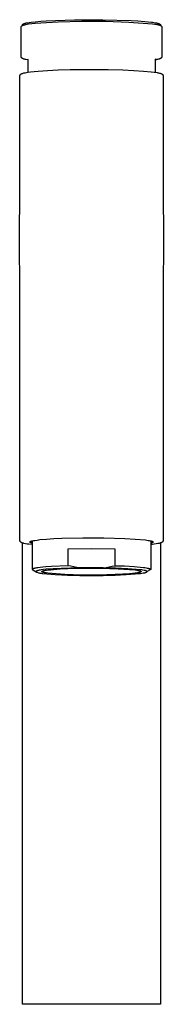
# Model space of a CAD drawing. Units: millimetres. Extents: x -1001 to 919, y -779 to 829.
# Drawn here: x 495 to 524, y 629 to 829 of the extents above; entities that cross this region are included whole.
import ezdxf

# ---------------------------------------------------------------- set-up
doc = ezdxf.new("R2010")
doc.units = ezdxf.units.MM
doc.header["$MEASUREMENT"] = 0
doc.layers.add('Make2D$visible$lines', color=7, linetype='Continuous', true_color=0x000000)

msp = doc.modelspace()

# ---------------------------------------------------------------- linework, layer by layer
at = {"layer": 'Make2D$visible$lines', "color": 7, "true_color": 0xffffff}
for p, q in [((496.1, 827.88), (496.14, 827.9)), ((496.14, 827.9), (496.23, 827.92)), ((496.23, 827.92), (496.35, 827.95)), ((496.35, 827.95), (496.47, 827.98)), ((496.47, 827.98), (496.7, 828.03)), ((496.7, 828.03), (497.09, 828.09)), ((497.09, 828.09), (497.47, 828.15)), ((497.47, 828.15), (498.28, 828.24)), ((497.59, 827.86), (498.25, 827.93)), ((498.25, 827.93), (500.6, 828.11)), ((498.28, 828.24), (499.4, 828.34)), ((499.4, 828.34), (500.53, 828.42)), ((500.53, 828.42), (506.27, 828.63)), ((500.6, 828.11), (502.95, 828.22)), ((502.95, 828.22), (507.72, 828.35)), ((506.27, 828.63), (512.01, 828.65)), ((507.72, 828.35), (512.5, 828.33)), ((512.01, 828.65), (517.74, 828.48)), ((512.5, 828.33), (517.28, 828.16)), ((517.28, 828.16), (522.05, 827.83)), ((517.74, 828.48), (519.1, 828.41)), ((519.1, 828.41), (520.47, 828.3)), ((520.47, 828.3), (521.83, 828.16)), ((521.83, 828.16), (522.07, 828.13)), ((522.07, 828.13), (522.31, 828.09)), ((522.31, 828.09), (522.71, 828.02)), ((522.71, 828.02), (522.87, 827.99)), ((522.87, 827.99), (523.03, 827.95)), ((523.03, 827.95), (523.1, 827.94)), ((523.1, 827.94), (523.16, 827.92)), ((523.16, 827.92), (523.23, 827.9)), ((523.23, 827.9), (523.3, 827.88)), ((495.44, 827.21), (495.45, 827.22)), ((495.44, 827.2), (495.44, 827.21)), ((495.44, 827.19), (495.44, 827.2)), ((495.44, 827.18), (495.44, 827.19)), ((495.44, 827.17), (495.44, 827.18)), ((495.44, 827.16), (495.44, 827.17)), ((495.44, 821.18), (495.44, 827.16)), ((495.45, 827.25), (495.46, 827.26)), ((495.45, 827.24), (495.45, 827.25)), ((495.45, 827.23), (495.45, 827.24)), ((495.45, 827.22), (495.45, 827.23)), ((495.45, 827.22), (495.45, 827.22)), ((495.46, 827.27), (495.46, 827.28)), ((495.46, 827.28), (495.47, 827.28)), ((495.46, 827.26), (495.46, 827.27)), ((495.47, 827.29), (495.48, 827.3)), ((495.47, 827.28), (495.47, 827.29)), ((495.48, 827.31), (495.49, 827.32)), ((495.48, 827.3), (495.48, 827.31)), ((495.49, 827.32), (495.5, 827.33)), ((495.49, 827.32), (495.49, 827.32)), ((495.5, 827.34), (495.51, 827.35)), ((495.5, 827.33), (495.5, 827.34)), ((495.51, 827.35), (495.52, 827.36)), ((495.51, 827.35), (495.51, 827.35)), ((495.52, 827.36), (495.53, 827.37)), ((495.53, 827.37), (495.54, 827.38)), ((495.53, 827.37), (495.53, 827.37)), ((495.54, 827.38), (495.55, 827.39)), ((495.55, 827.39), (495.56, 827.4)), ((495.55, 827.39), (495.55, 827.39)), ((495.56, 827.4), (495.57, 827.41)), ((495.57, 827.41), (495.58, 827.41)), ((495.58, 827.41), (495.59, 827.42)), ((495.59, 827.42), (495.6, 827.43)), ((495.6, 827.43), (495.61, 827.43)), ((495.61, 827.43), (495.62, 827.44)), ((495.62, 827.44), (495.63, 827.45)), ((495.63, 827.45), (495.64, 827.45)), ((495.64, 827.45), (495.66, 827.46)), ((495.66, 827.46), (495.68, 827.48)), ((495.68, 827.48), (495.7, 827.49)), ((495.69, 827.55), (495.7, 827.56)), ((495.69, 827.54), (495.69, 827.55)), ((495.69, 827.55), (495.69, 827.55)), ((495.69, 827.53), (495.69, 827.54)), ((495.69, 827.52), (495.69, 827.53)), ((495.69, 827.53), (495.69, 827.53)), ((495.69, 827.51), (495.69, 827.52)), ((495.69, 827.52), (495.69, 827.52)), ((495.69, 827.5), (495.69, 827.51)), ((495.69, 827.51), (495.69, 827.51)), ((495.69, 827.48), (495.69, 827.5)), ((495.7, 827.58), (495.71, 827.59)), ((495.7, 827.57), (495.7, 827.58)), ((495.7, 827.58), (495.7, 827.58)), ((495.7, 827.56), (495.7, 827.57)), ((495.7, 827.57), (495.7, 827.57)), ((495.7, 827.56), (495.7, 827.56)), ((495.7, 827.49), (495.73, 827.5)), ((495.71, 827.61), (495.72, 827.62)), ((495.71, 827.6), (495.71, 827.61)), ((495.71, 827.61), (495.71, 827.61)), ((495.71, 827.59), (495.71, 827.6)), ((495.71, 827.6), (495.71, 827.6)), ((495.72, 827.63), (495.73, 827.64)), ((495.72, 827.62), (495.72, 827.63)), ((495.72, 827.63), (495.72, 827.63)), ((495.72, 827.62), (495.72, 827.62)), ((495.73, 827.64), (495.73, 827.65)), ((495.73, 827.65), (495.74, 827.65)), ((495.73, 827.64), (495.73, 827.64)), ((495.73, 827.5), (495.75, 827.51)), ((495.74, 827.66), (495.75, 827.67)), ((495.74, 827.65), (495.74, 827.66)), ((495.74, 827.66), (495.74, 827.66)), ((495.75, 827.67), (495.75, 827.68)), ((495.75, 827.68), (495.76, 827.68)), ((495.75, 827.67), (495.75, 827.67)), ((495.75, 827.51), (495.78, 827.52)), ((495.76, 827.68), (495.76, 827.69)), ((495.76, 827.69), (495.77, 827.69)), ((495.77, 827.69), (495.77, 827.7)), ((495.77, 827.7), (495.78, 827.7)), ((495.78, 827.71), (495.79, 827.72)), ((495.78, 827.7), (495.78, 827.71)), ((495.78, 827.71), (495.78, 827.71)), ((495.78, 827.52), (495.81, 827.53)), ((495.79, 827.72), (495.8, 827.73)), ((495.8, 827.73), (495.82, 827.74)), ((495.81, 827.53), (495.84, 827.54)), ((495.82, 827.74), (495.83, 827.75)), ((495.83, 827.75), (495.84, 827.75)), ((495.84, 827.75), (495.85, 827.76)), ((495.84, 827.54), (495.88, 827.55)), ((495.85, 827.76), (495.86, 827.77)), ((495.86, 827.77), (495.87, 827.78)), ((495.87, 827.78), (495.88, 827.78)), ((495.88, 827.78), (495.89, 827.79)), ((495.88, 827.55), (495.94, 827.58)), ((495.89, 827.79), (495.92, 827.8)), ((495.92, 827.8), (495.94, 827.81)), ((495.94, 827.81), (495.95, 827.82)), ((495.94, 827.58), (496.01, 827.59)), ((495.95, 827.82), (495.99, 827.84)), ((495.99, 827.84), (496.02, 827.85)), ((496.01, 827.59), (496.1, 827.62)), ((496.02, 827.85), (496.05, 827.86)), ((496.05, 827.86), (496.1, 827.88)), ((496.1, 827.62), (496.2, 827.64)), ((496.2, 827.64), (496.39, 827.68)), ((496.39, 827.68), (496.66, 827.73)), ((496.66, 827.73), (496.93, 827.78)), ((496.93, 827.78), (497.59, 827.86)), ((522.05, 827.83), (522.54, 827.76)), ((522.54, 827.76), (522.75, 827.73)), ((522.75, 827.73), (522.96, 827.69)), ((522.96, 827.69), (523.11, 827.66)), ((523.11, 827.66), (523.26, 827.62)), ((523.26, 827.62), (523.33, 827.61)), ((523.3, 827.88), (523.34, 827.86)), ((523.33, 827.61), (523.41, 827.58)), ((523.34, 827.86), (523.36, 827.85)), ((523.36, 827.85), (523.39, 827.84)), ((523.39, 827.84), (523.41, 827.83)), ((523.41, 827.83), (523.43, 827.82)), ((523.41, 827.58), (523.48, 827.56)), ((523.43, 827.82), (523.45, 827.81)), ((523.45, 827.81), (523.47, 827.8)), ((523.47, 827.8), (523.49, 827.79)), ((523.48, 827.56), (523.55, 827.54)), ((523.49, 827.79), (523.5, 827.78)), ((523.5, 827.78), (523.52, 827.77)), ((523.52, 827.77), (523.54, 827.76)), ((523.54, 827.76), (523.54, 827.76)), ((523.54, 827.76), (523.55, 827.75)), ((523.55, 827.75), (523.56, 827.74)), ((523.55, 827.54), (523.59, 827.52)), ((523.56, 827.74), (523.56, 827.74)), ((523.56, 827.74), (523.57, 827.73)), ((523.57, 827.73), (523.58, 827.73)), ((523.58, 827.73), (523.59, 827.72)), ((523.59, 827.72), (523.59, 827.71)), ((523.59, 827.71), (523.6, 827.71)), ((523.59, 827.52), (523.64, 827.5)), ((523.6, 827.71), (523.6, 827.7)), ((523.6, 827.7), (523.61, 827.7)), ((523.61, 827.7), (523.61, 827.69)), ((523.61, 827.69), (523.62, 827.69)), ((523.62, 827.69), (523.62, 827.68)), ((523.62, 827.68), (523.63, 827.67)), ((523.63, 827.67), (523.63, 827.67)), ((523.63, 827.67), (523.64, 827.66)), ((523.64, 827.66), (523.64, 827.65)), ((523.64, 827.65), (523.65, 827.65)), ((523.64, 827.5), (523.66, 827.49)), ((523.65, 827.65), (523.65, 827.64)), ((523.65, 827.64), (523.66, 827.63)), ((523.66, 827.63), (523.66, 827.63)), ((523.66, 827.63), (523.66, 827.62)), ((523.66, 827.62), (523.67, 827.61)), ((523.66, 827.49), (523.68, 827.48)), ((523.67, 827.61), (523.67, 827.61)), ((523.67, 827.61), (523.67, 827.6)), ((523.67, 827.6), (523.67, 827.59)), ((523.67, 827.59), (523.68, 827.59)), ((523.68, 827.59), (523.68, 827.58)), ((523.68, 827.58), (523.68, 827.57)), ((523.68, 827.57), (523.68, 827.56)), ((523.68, 827.56), (523.68, 827.56)), ((523.68, 827.56), (523.69, 827.55)), ((523.68, 827.48), (523.7, 827.47)), ((523.69, 827.55), (523.69, 827.54)), ((523.69, 827.54), (523.69, 827.54)), ((523.69, 827.54), (523.69, 827.53)), ((523.69, 827.53), (523.69, 827.52)), ((523.69, 827.52), (523.69, 827.51)), ((523.69, 827.51), (523.69, 827.51)), ((523.69, 827.51), (523.69, 827.5)), ((523.69, 827.5), (523.69, 827.48)), ((523.7, 827.47), (523.72, 827.46)), ((523.72, 827.46), (523.74, 827.45)), ((523.74, 827.45), (523.75, 827.45)), ((523.75, 827.45), (523.77, 827.44)), ((523.77, 827.44), (523.78, 827.43)), ((523.78, 827.43), (523.8, 827.42)), ((523.8, 827.42), (523.81, 827.41)), ((523.81, 827.41), (523.81, 827.4)), ((523.81, 827.4), (523.82, 827.4)), ((523.82, 827.4), (523.83, 827.39)), ((523.83, 827.39), (523.83, 827.39)), ((523.83, 827.39), (523.84, 827.38)), ((523.84, 827.38), (523.85, 827.37)), ((523.85, 827.37), (523.85, 827.37)), ((523.85, 827.37), (523.86, 827.36)), ((523.86, 827.36), (523.86, 827.36)), ((523.86, 827.36), (523.87, 827.35)), ((523.87, 827.35), (523.87, 827.35)), ((523.87, 827.35), (523.88, 827.34)), ((523.88, 827.34), (523.88, 827.33)), ((523.88, 827.33), (523.89, 827.33)), ((523.89, 827.33), (523.89, 827.32)), ((523.89, 827.32), (523.9, 827.31)), ((523.9, 827.31), (523.9, 827.31)), ((523.9, 827.31), (523.9, 827.3)), ((523.9, 827.3), (523.91, 827.29)), ((523.91, 827.29), (523.91, 827.28)), ((523.91, 827.28), (523.92, 827.28)), ((523.92, 827.28), (523.92, 827.27)), ((523.92, 827.27), (523.92, 827.26)), ((523.92, 827.26), (523.92, 827.26)), ((523.92, 827.26), (523.93, 827.25)), ((523.93, 827.25), (523.93, 827.24)), ((523.93, 827.24), (523.93, 827.24)), ((523.93, 827.24), (523.93, 827.23)), ((523.93, 827.23), (523.93, 827.22)), ((523.93, 827.22), (523.94, 827.21)), ((523.94, 827.21), (523.94, 827.21)), ((523.94, 827.21), (523.94, 827.2)), ((523.94, 827.2), (523.94, 827.19)), ((523.94, 827.19), (523.94, 827.19)), ((523.94, 827.19), (523.94, 827.18)), ((523.94, 827.18), (523.94, 827.17)), ((523.94, 827.17), (523.94, 827.16)), ((523.94, 827.16), (523.94, 821.18)), ((495.44, 821.17), (495.44, 821.18)), ((495.44, 821.16), (495.44, 821.17)), ((495.44, 821.15), (495.44, 821.16)), ((495.44, 821.14), (495.44, 821.15)), ((495.44, 821.15), (495.44, 821.15)), ((495.44, 821.13), (495.44, 821.14)), ((495.44, 821.12), (495.44, 821.13)), ((495.45, 821.12), (495.44, 821.12)), ((495.45, 821.11), (495.45, 821.12)), ((495.45, 821.1), (495.45, 821.11)), ((495.45, 821.09), (495.45, 821.1)), ((495.45, 821.08), (495.45, 821.09)), ((495.45, 821.09), (495.45, 821.09)), ((495.46, 821.07), (495.45, 821.08)), ((495.46, 821.06), (495.46, 821.07)), ((495.46, 821.05), (495.46, 821.06)), ((495.46, 821.06), (495.46, 821.06)), ((495.47, 821.04), (495.46, 821.05)), ((495.47, 821.03), (495.47, 821.04)), ((495.48, 821.02), (495.47, 821.03)), ((495.47, 821.03), (495.47, 821.03)), ((495.48, 821.01), (495.48, 821.02)), ((495.48, 821), (495.48, 821.01)), ((495.49, 821), (495.48, 821)), ((495.49, 820.99), (495.49, 821)), ((495.49, 820.98), (495.49, 820.99)), ((495.5, 820.98), (495.49, 820.98)), ((495.5, 820.97), (495.5, 820.98)), ((495.51, 820.96), (495.5, 820.97)), ((495.52, 820.95), (495.51, 820.96)), ((495.51, 820.96), (495.51, 820.96)), ((495.52, 820.94), (495.52, 820.95)), ((495.53, 820.94), (495.52, 820.94)), ((495.53, 820.93), (495.53, 820.94)), ((495.54, 820.92), (495.53, 820.93)), ((495.55, 820.91), (495.54, 820.92)), ((495.54, 820.92), (495.54, 820.92)), ((495.56, 820.9), (495.55, 820.91)), ((495.55, 820.91), (495.55, 820.91)), ((495.57, 820.89), (495.56, 820.9)), ((495.58, 820.88), (495.57, 820.89)), ((495.57, 820.89), (495.57, 820.89)), ((495.59, 820.87), (495.58, 820.88)), ((495.61, 820.86), (495.59, 820.87)), ((495.62, 820.85), (495.61, 820.86)), ((495.63, 820.84), (495.62, 820.85)), ((495.65, 820.83), (495.63, 820.84)), ((495.66, 820.82), (495.65, 820.83)), ((495.68, 820.81), (495.66, 820.82)), ((495.69, 820.8), (495.68, 820.81)), ((495.71, 820.79), (495.69, 820.8)), ((495.74, 820.78), (495.71, 820.79)), ((495.76, 820.76), (495.74, 820.78)), ((495.79, 820.75), (495.76, 820.76)), ((495.81, 820.74), (495.79, 820.75)), ((495.83, 820.73), (495.81, 820.74)), ((495.88, 820.71), (495.83, 820.73)), ((495.93, 820.7), (495.88, 820.71)), ((495.98, 820.68), (495.93, 820.7)), ((496.03, 820.67), (495.98, 820.68)), ((496.13, 820.64), (496.03, 820.67)), ((496.27, 820.6), (496.13, 820.64)), ((496.41, 820.57), (496.27, 820.6)), ((496.77, 820.51), (496.41, 820.57)), ((496.71, 820.73), (496.77, 820.58)), ((496.77, 820.58), (496.77, 818)), ((522.68, 820.73), (522.61, 820.58)), ((522.61, 820.58), (522.62, 818)), ((522.78, 820.54), (522.62, 820.51)), ((522.94, 820.57), (522.78, 820.54)), ((523.1, 820.6), (522.94, 820.57)), ((523.26, 820.64), (523.1, 820.6)), ((523.36, 820.67), (523.26, 820.64)), ((523.41, 820.68), (523.36, 820.67)), ((523.46, 820.7), (523.41, 820.68)), ((523.5, 820.72), (523.46, 820.7)), ((523.55, 820.73), (523.5, 820.72)), ((523.58, 820.75), (523.55, 820.73)), ((523.6, 820.76), (523.58, 820.75)), ((523.62, 820.77), (523.6, 820.76)), ((523.65, 820.78), (523.62, 820.77)), ((523.68, 820.79), (523.65, 820.78)), ((523.69, 820.8), (523.68, 820.79)), ((523.71, 820.81), (523.69, 820.8)), ((523.72, 820.82), (523.71, 820.81)), ((523.74, 820.83), (523.72, 820.82)), ((523.75, 820.84), (523.74, 820.83)), ((523.77, 820.85), (523.75, 820.84)), ((523.78, 820.86), (523.77, 820.85)), ((523.79, 820.87), (523.78, 820.86)), ((523.81, 820.89), (523.79, 820.87)), ((523.82, 820.9), (523.81, 820.89)), ((523.81, 820.89), (523.81, 820.89)), ((523.83, 820.91), (523.82, 820.9)), ((523.82, 820.9), (523.82, 820.9)), ((523.84, 820.92), (523.83, 820.91)), ((523.85, 820.93), (523.84, 820.92)), ((523.84, 820.92), (523.84, 820.92)), ((523.86, 820.94), (523.85, 820.94)), ((523.85, 820.94), (523.85, 820.93)), ((523.87, 820.96), (523.86, 820.95)), ((523.86, 820.95), (523.86, 820.94)), ((523.88, 820.97), (523.87, 820.96)), ((523.87, 820.96), (523.87, 820.96)), ((523.89, 820.98), (523.88, 820.98)), ((523.88, 820.98), (523.88, 820.97)), ((523.9, 821), (523.89, 821)), ((523.89, 821), (523.89, 820.99)), ((523.89, 820.99), (523.89, 820.98)), ((523.91, 821.02), (523.9, 821.02)), ((523.9, 821.02), (523.9, 821.01)), ((523.9, 821.01), (523.9, 821)), ((523.92, 821.04), (523.91, 821.04)), ((523.91, 821.04), (523.91, 821.03)), ((523.91, 821.03), (523.91, 821.02)), ((523.93, 821.07), (523.92, 821.06)), ((523.92, 821.06), (523.92, 821.06)), ((523.92, 821.06), (523.92, 821.05)), ((523.92, 821.05), (523.92, 821.04)), ((523.94, 821.12), (523.93, 821.11)), ((523.93, 821.11), (523.93, 821.1)), ((523.93, 821.1), (523.93, 821.09)), ((523.93, 821.09), (523.93, 821.09)), ((523.93, 821.09), (523.93, 821.08)), ((523.93, 821.08), (523.93, 821.07)), ((523.94, 821.18), (523.94, 821.17)), ((523.94, 821.17), (523.94, 821.16)), ((523.94, 821.16), (523.94, 821.15)), ((523.94, 821.15), (523.94, 821.15)), ((523.94, 821.15), (523.94, 821.14)), ((523.94, 821.14), (523.94, 821.13)), ((523.94, 821.13), (523.94, 821.12)), ((523.94, 821.12), (523.94, 821.12)), ((496.09, 817.88), (496.22, 817.91)), ((496.22, 817.91), (496.78, 818)), ((496.78, 818), (497.34, 818.08)), ((497.34, 818.08), (498.1, 818.16)), ((498.1, 818.16), (498.87, 818.23)), ((498.87, 818.23), (500.76, 818.36)), ((500.76, 818.36), (502.95, 818.46)), ((502.95, 818.46), (505.38, 818.53)), ((505.38, 818.53), (507.94, 818.57)), ((507.94, 818.57), (509.98, 818.58)), ((509.98, 818.58), (513.07, 818.55)), ((513.07, 818.55), (516.01, 818.47)), ((516.01, 818.47), (518.25, 818.38)), ((518.25, 818.38), (520.2, 818.25)), ((520.2, 818.25), (521.8, 818.11)), ((521.8, 818.11), (522.39, 818.03)), ((522.39, 818.03), (522.99, 817.94)), ((522.99, 817.94), (523.14, 817.91)), ((523.14, 817.91), (523.3, 817.88)), ((495.19, 817.35), (495.2, 817.37)), ((495.19, 817.34), (495.19, 817.35)), ((495.19, 817.33), (495.19, 817.34)), ((495.19, 817.32), (495.19, 817.33)), ((495.19, 817.3), (495.19, 817.32)), ((495.19, 817.29), (495.19, 817.3)), ((495.19, 794.29), (495.19, 817.29)), ((495.2, 817.39), (495.21, 817.41)), ((495.2, 817.38), (495.2, 817.39)), ((495.2, 817.37), (495.2, 817.38)), ((495.21, 817.43), (495.22, 817.44)), ((495.21, 817.42), (495.21, 817.43)), ((495.21, 817.41), (495.21, 817.42)), ((495.22, 817.46), (495.23, 817.47)), ((495.22, 817.44), (495.22, 817.46)), ((495.23, 817.47), (495.24, 817.48)), ((495.24, 817.49), (495.25, 817.5)), ((495.24, 817.48), (495.24, 817.49)), ((495.25, 817.5), (495.26, 817.51)), ((495.26, 817.51), (495.27, 817.52)), ((495.27, 817.53), (495.28, 817.54)), ((495.27, 817.52), (495.27, 817.53)), ((495.28, 817.54), (495.29, 817.55)), ((495.29, 817.55), (495.3, 817.56)), ((495.3, 817.56), (495.31, 817.57)), ((495.31, 817.57), (495.33, 817.59)), ((495.33, 817.59), (495.35, 817.6)), ((495.35, 817.6), (495.37, 817.62)), ((495.37, 817.62), (495.39, 817.63)), ((495.39, 817.63), (495.41, 817.65)), ((495.41, 817.65), (495.43, 817.66)), ((495.43, 817.66), (495.45, 817.68)), ((495.45, 817.68), (495.48, 817.69)), ((495.48, 817.69), (495.5, 817.7)), ((495.5, 817.7), (495.52, 817.71)), ((495.52, 817.71), (495.58, 817.73)), ((495.58, 817.73), (495.7, 817.78)), ((495.7, 817.78), (495.83, 817.82)), ((495.83, 817.82), (495.96, 817.85)), ((495.96, 817.85), (496.09, 817.88)), ((523.3, 817.88), (523.45, 817.84)), ((523.45, 817.84), (523.61, 817.8)), ((523.61, 817.8), (523.76, 817.75)), ((523.76, 817.75), (523.8, 817.73)), ((523.8, 817.73), (523.83, 817.72)), ((523.83, 817.72), (523.85, 817.71)), ((523.85, 817.71), (523.88, 817.7)), ((523.88, 817.7), (523.9, 817.69)), ((523.9, 817.69), (523.92, 817.68)), ((523.92, 817.68), (523.95, 817.66)), ((523.95, 817.66), (523.97, 817.65)), ((523.97, 817.65), (523.99, 817.63)), ((523.99, 817.63), (524.01, 817.62)), ((524.01, 817.62), (524.03, 817.6)), ((524.03, 817.6), (524.05, 817.59)), ((524.05, 817.59), (524.07, 817.57)), ((524.07, 817.57), (524.08, 817.56)), ((524.08, 817.56), (524.09, 817.55)), ((524.09, 817.55), (524.1, 817.54)), ((524.1, 817.54), (524.11, 817.53)), ((524.11, 817.53), (524.12, 817.52)), ((524.12, 817.52), (524.13, 817.51)), ((524.13, 817.51), (524.13, 817.49)), ((524.13, 817.49), (524.14, 817.48)), ((524.14, 817.48), (524.15, 817.47)), ((524.15, 817.47), (524.15, 817.46)), ((524.15, 817.46), (524.16, 817.44)), ((524.16, 817.44), (524.17, 817.43)), ((524.17, 817.43), (524.17, 817.42)), ((524.17, 817.42), (524.17, 817.41)), ((524.17, 817.41), (524.18, 817.4)), ((524.18, 817.4), (524.18, 817.39)), ((524.18, 817.39), (524.18, 817.37)), ((524.18, 817.37), (524.19, 817.36)), ((524.19, 817.36), (524.19, 817.35)), ((524.19, 817.35), (524.19, 817.34)), ((524.19, 817.34), (524.19, 817.33)), ((524.19, 817.33), (524.19, 817.31)), ((524.19, 817.31), (524.19, 817.3)), ((524.19, 817.3), (524.19, 817.29)), ((524.19, 817.29), (524.19, 794.29)), ((495.13, 783.97), (495.19, 794.29)), ((524.19, 794.29), (524.25, 783.97)), ((495.19, 773.83), (495.13, 783.97)), ((524.25, 783.97), (524.19, 773.83)), ((495.19, 723.12), (495.19, 773.83)), ((524.19, 773.83), (524.19, 723.12)), ((495.19, 723.1), (495.19, 723.12)), ((495.19, 723.09), (495.19, 723.1)), ((495.19, 723.08), (495.19, 723.09)), ((495.19, 723.07), (495.19, 723.08)), ((495.19, 723.06), (495.19, 723.07)), ((495.19, 723.04), (495.19, 723.06)), ((495.2, 723.03), (495.19, 723.04)), ((495.2, 723.02), (495.2, 723.03)), ((495.2, 723.01), (495.2, 723.02)), ((495.21, 723), (495.2, 723.01)), ((495.21, 722.99), (495.21, 723)), ((495.21, 722.97), (495.21, 722.99)), ((495.22, 722.96), (495.21, 722.97)), ((495.23, 722.95), (495.22, 722.96)), ((495.23, 722.94), (495.23, 722.95)), ((495.24, 722.92), (495.23, 722.94)), ((495.25, 722.91), (495.24, 722.92)), ((495.25, 722.9), (495.25, 722.91)), ((495.26, 722.89), (495.25, 722.9)), ((495.27, 722.88), (495.26, 722.89)), ((495.28, 722.87), (495.27, 722.88)), ((495.29, 722.86), (495.28, 722.87)), ((495.3, 722.85), (495.29, 722.86)), ((495.31, 722.84), (495.3, 722.85)), ((495.37, 722.78), (495.31, 722.84)), ((495.4, 722.76), (495.37, 722.78)), ((495.43, 722.75), (495.4, 722.76)), ((495.46, 722.73), (495.43, 722.75)), ((495.49, 722.71), (495.46, 722.73)), ((495.52, 722.7), (495.49, 722.71)), ((495.54, 722.69), (495.52, 722.7)), ((495.58, 722.67), (495.54, 722.69)), ((495.65, 722.64), (495.58, 722.67)), ((495.73, 722.62), (495.65, 722.64)), ((495.69, 629.16), (495.69, 722.63)), ((495.81, 722.59), (495.73, 722.62)), ((495.89, 722.57), (495.81, 722.59)), ((495.97, 722.55), (495.89, 722.57)), ((496.3, 722.48), (495.97, 722.55)), ((496.63, 722.42), (496.3, 722.48)), ((496.96, 722.38), (496.63, 722.42)), ((497.69, 722.29), (496.96, 722.38)), ((497.19, 722.84), (497.2, 722.85)), ((497.19, 722.83), (497.19, 722.84)), ((497.19, 722.84), (497.19, 722.84)), ((497.19, 722.82), (497.19, 722.83)), ((497.19, 722.83), (497.19, 722.83)), ((497.19, 722.81), (497.19, 722.82)), ((497.19, 722.82), (497.19, 722.82)), ((497.19, 722.8), (497.19, 722.81)), ((497.19, 722.81), (497.19, 722.81)), ((497.2, 722.79), (497.19, 722.8)), ((497.19, 722.8), (497.19, 722.8)), ((497.19, 722.8), (497.19, 722.8)), ((497.2, 722.85), (497.2, 722.86)), ((497.2, 722.86), (497.21, 722.86)), ((497.2, 722.85), (497.2, 722.85)), ((497.2, 722.78), (497.2, 722.79)), ((497.2, 722.79), (497.2, 722.79)), ((497.21, 722.77), (497.2, 722.78)), ((497.2, 722.78), (497.2, 722.78)), ((497.21, 722.87), (497.22, 722.88)), ((497.21, 722.86), (497.21, 722.87)), ((497.21, 722.87), (497.21, 722.87)), ((497.22, 722.76), (497.21, 722.77)), ((497.21, 722.77), (497.21, 722.77)), ((497.22, 722.88), (497.22, 722.88)), ((497.22, 722.88), (497.23, 722.88)), ((497.23, 722.75), (497.22, 722.76)), ((497.22, 722.76), (497.22, 722.76)), ((497.23, 722.88), (497.23, 722.89)), ((497.23, 722.89), (497.24, 722.89)), ((497.24, 722.74), (497.23, 722.75)), ((497.23, 722.75), (497.23, 722.75)), ((497.24, 722.89), (497.24, 722.9)), ((497.24, 722.9), (497.25, 722.9)), ((497.25, 722.73), (497.24, 722.74)), ((497.24, 722.74), (497.24, 722.74)), ((497.25, 722.9), (497.26, 722.91)), ((497.26, 722.73), (497.25, 722.73)), ((497.25, 722.73), (497.25, 722.73)), ((497.26, 722.91), (497.27, 722.92)), ((497.26, 722.91), (497.26, 722.91)), ((497.27, 722.72), (497.26, 722.73)), ((497.27, 722.92), (497.28, 722.92)), ((497.28, 722.72), (497.27, 722.72)), ((497.28, 722.92), (497.29, 722.93)), ((497.28, 722.71), (497.28, 722.72)), ((497.29, 722.71), (497.28, 722.71)), ((497.29, 722.93), (497.3, 722.93)), ((497.31, 722.7), (497.29, 722.71)), ((497.3, 722.93), (497.32, 722.94)), ((497.33, 722.69), (497.31, 722.7)), ((497.32, 722.94), (497.34, 722.95)), ((497.35, 722.68), (497.33, 722.69)), ((497.34, 722.95), (497.36, 722.96)), ((497.37, 722.67), (497.35, 722.68)), ((497.36, 722.96), (497.38, 722.97)), ((497.39, 722.66), (497.37, 722.67)), ((497.38, 722.97), (497.41, 722.98)), ((497.42, 722.65), (497.39, 722.66)), ((497.41, 722.98), (497.43, 722.99)), ((497.44, 722.64), (497.42, 722.65)), ((497.43, 722.99), (497.46, 723)), ((497.5, 722.63), (497.44, 722.64)), ((497.46, 723), (497.52, 723.02)), ((497.56, 722.61), (497.5, 722.63)), ((497.52, 723.02), (497.59, 723.04)), ((497.62, 722.59), (497.56, 722.61)), ((497.59, 723.04), (497.66, 723.05)), ((497.69, 722.57), (497.62, 722.59)), ((497.66, 723.05), (497.82, 723.09)), ((497.69, 723.06), (497.69, 717.28)), ((497.82, 723.09), (498, 723.13)), ((498, 723.13), (498.21, 723.16)), ((498.21, 723.16), (498.69, 723.23)), ((498.69, 723.23), (499.25, 723.3)), ((499.25, 723.3), (500.56, 723.41)), ((500.56, 723.41), (502.07, 723.51)), ((502.07, 723.51), (503.7, 723.58)), ((503.7, 723.58), (507.94, 723.7)), ((507.94, 723.7), (512.18, 723.68)), ((512.18, 723.68), (516.43, 723.53)), ((516.43, 723.53), (520.66, 723.24)), ((520.66, 723.24), (521.18, 723.16)), ((521.18, 723.16), (521.4, 723.12)), ((521.4, 723.12), (521.6, 723.08)), ((521.6, 723.08), (521.69, 723.06)), ((521.69, 723.06), (521.69, 717.27)), ((521.69, 723.06), (521.77, 723.04)), ((521.77, 722.59), (521.69, 722.57)), ((522.02, 722.32), (521.69, 722.29)), ((521.77, 723.04), (521.85, 723.02)), ((521.85, 722.62), (521.77, 722.59)), ((521.85, 723.02), (521.92, 723)), ((521.91, 722.64), (521.85, 722.62)), ((521.94, 722.65), (521.91, 722.64)), ((521.92, 723), (521.95, 722.99)), ((521.97, 722.66), (521.94, 722.65)), ((521.95, 722.99), (521.98, 722.98)), ((522, 722.67), (521.97, 722.66)), ((521.98, 722.98), (522, 722.97)), ((522, 722.97), (522.03, 722.96)), ((522.03, 722.68), (522, 722.67)), ((522.39, 722.37), (522.02, 722.32)), ((522.03, 722.96), (522.05, 722.95)), ((522.05, 722.69), (522.03, 722.68)), ((522.05, 722.95), (522.06, 722.94)), ((522.07, 722.7), (522.05, 722.69)), ((522.06, 722.94), (522.08, 722.94)), ((522.08, 722.7), (522.07, 722.7)), ((522.08, 722.94), (522.09, 722.93)), ((522.09, 722.71), (522.08, 722.7)), ((522.09, 722.93), (522.1, 722.93)), ((522.1, 722.72), (522.09, 722.71)), ((522.1, 722.93), (522.1, 722.92)), ((522.1, 722.92), (522.11, 722.91)), ((522.11, 722.72), (522.1, 722.72)), ((522.11, 722.91), (522.12, 722.91)), ((522.12, 722.73), (522.11, 722.72)), ((522.12, 722.91), (522.13, 722.9)), ((522.13, 722.73), (522.12, 722.73)), ((522.13, 722.9), (522.14, 722.9)), ((522.14, 722.74), (522.13, 722.73)), ((522.14, 722.9), (522.14, 722.89)), ((522.14, 722.89), (522.15, 722.89)), ((522.15, 722.74), (522.14, 722.74)), ((522.14, 722.74), (522.14, 722.74)), ((522.15, 722.89), (522.15, 722.89)), ((522.15, 722.89), (522.15, 722.89)), ((522.15, 722.89), (522.16, 722.88)), ((522.16, 722.76), (522.15, 722.75)), ((522.15, 722.75), (522.15, 722.75)), ((522.15, 722.75), (522.15, 722.75)), ((522.15, 722.75), (522.15, 722.74)), ((522.16, 722.88), (522.16, 722.88)), ((522.16, 722.88), (522.16, 722.88)), ((522.16, 722.88), (522.16, 722.87)), ((522.16, 722.87), (522.17, 722.87)), ((522.17, 722.76), (522.16, 722.76)), ((522.16, 722.76), (522.16, 722.76)), ((522.16, 722.76), (522.16, 722.76)), ((522.17, 722.87), (522.17, 722.87)), ((522.17, 722.87), (522.17, 722.87)), ((522.17, 722.87), (522.17, 722.86)), ((522.17, 722.86), (522.18, 722.86)), ((522.18, 722.78), (522.17, 722.77)), ((522.17, 722.77), (522.17, 722.77)), ((522.17, 722.77), (522.17, 722.77)), ((522.17, 722.77), (522.17, 722.77)), ((522.17, 722.77), (522.17, 722.76)), ((522.18, 722.86), (522.18, 722.86)), ((522.18, 722.86), (522.18, 722.86)), ((522.18, 722.86), (522.18, 722.85)), ((522.18, 722.85), (522.18, 722.85)), ((522.18, 722.85), (522.18, 722.85)), ((522.18, 722.85), (522.18, 722.84)), ((522.18, 722.84), (522.19, 722.84)), ((522.19, 722.8), (522.18, 722.79)), ((522.18, 722.79), (522.18, 722.79)), ((522.18, 722.79), (522.18, 722.79)), ((522.18, 722.79), (522.18, 722.79)), ((522.18, 722.79), (522.18, 722.78)), ((522.18, 722.78), (522.18, 722.78)), ((522.18, 722.78), (522.18, 722.78)), ((522.19, 722.84), (522.19, 722.84)), ((522.19, 722.84), (522.19, 722.84)), ((522.19, 722.84), (522.19, 722.83)), ((522.19, 722.83), (522.19, 722.83)), ((522.19, 722.83), (522.19, 722.83)), ((522.19, 722.83), (522.19, 722.83)), ((522.19, 722.83), (522.19, 722.82)), ((522.19, 722.82), (522.19, 722.82)), ((522.19, 722.82), (522.19, 722.82)), ((522.19, 722.82), (522.19, 722.81)), ((522.19, 722.81), (522.19, 722.81)), ((522.19, 722.81), (522.19, 722.81)), ((522.19, 722.81), (522.19, 722.81)), ((522.19, 722.81), (522.19, 722.8)), ((522.19, 722.8), (522.19, 722.8)), ((522.19, 722.8), (522.19, 722.8)), ((522.19, 722.8), (522.19, 722.8)), ((522.77, 722.43), (522.39, 722.37)), ((523.14, 722.49), (522.77, 722.43)), ((523.27, 722.52), (523.14, 722.49)), ((523.41, 722.55), (523.27, 722.52)), ((523.54, 722.59), (523.41, 722.55)), ((523.67, 722.63), (523.54, 722.59)), ((523.8, 722.67), (523.67, 722.63)), ((523.69, 722.63), (523.69, 629.16)), ((523.85, 722.69), (523.8, 722.67)), ((523.87, 722.7), (523.85, 722.69)), ((523.89, 722.71), (523.87, 722.7)), ((523.92, 722.73), (523.89, 722.71)), ((523.94, 722.74), (523.92, 722.73)), ((523.96, 722.75), (523.94, 722.74)), ((523.99, 722.77), (523.96, 722.75)), ((524.01, 722.78), (523.99, 722.77)), ((524.03, 722.8), (524.01, 722.78)), ((524.05, 722.82), (524.03, 722.8)), ((524.07, 722.84), (524.05, 722.82)), ((524.08, 722.84), (524.07, 722.84)), ((524.09, 722.85), (524.08, 722.84)), ((524.1, 722.86), (524.09, 722.85)), ((524.11, 722.88), (524.1, 722.87)), ((524.1, 722.87), (524.1, 722.86)), ((524.12, 722.89), (524.11, 722.88)), ((524.13, 722.9), (524.12, 722.89)), ((524.14, 722.92), (524.13, 722.91)), ((524.13, 722.91), (524.13, 722.9)), ((524.15, 722.93), (524.14, 722.92)), ((524.16, 722.95), (524.15, 722.94)), ((524.15, 722.94), (524.15, 722.93)), ((524.17, 722.97), (524.16, 722.96)), ((524.16, 722.96), (524.16, 722.95)), ((524.18, 723.01), (524.17, 723)), ((524.17, 723), (524.17, 722.99)), ((524.17, 722.99), (524.17, 722.97)), ((524.19, 723.05), (524.18, 723.04)), ((524.18, 723.04), (524.18, 723.02)), ((524.18, 723.02), (524.18, 723.01)), ((524.19, 723.12), (524.19, 723.1)), ((524.19, 723.1), (524.19, 723.09)), ((524.19, 723.09), (524.19, 723.08)), ((524.19, 723.08), (524.19, 723.06)), ((524.19, 723.06), (524.19, 723.05)), ((509.69, 721.46), (504.89, 721.39)), ((504.89, 721.39), (504.89, 718.03)), ((514.49, 721.39), (509.69, 721.46)), ((514.49, 718.03), (514.49, 721.39)), ((497.7, 717.28), (497.69, 717.28)), ((497.69, 717.28), (497.69, 717.28)), ((497.69, 717.28), (497.69, 717.28)), ((497.69, 717.28), (497.69, 717.27)), ((497.69, 717.27), (497.69, 717.27)), ((497.69, 717.27), (497.69, 717.27)), ((497.69, 717.27), (497.69, 717.27)), ((497.69, 717.27), (497.69, 717.27)), ((497.69, 717.27), (497.69, 717.26)), ((497.69, 717.26), (497.69, 717.26)), ((497.69, 717.26), (497.69, 717.26)), ((497.69, 717.26), (497.69, 717.26)), ((497.69, 717.26), (497.69, 717.25)), ((497.69, 717.25), (497.69, 717.25)), ((497.69, 717.25), (497.69, 717.25)), ((497.69, 717.25), (497.69, 717.25)), ((497.69, 717.25), (497.69, 717.25)), ((497.69, 717.25), (497.69, 717.25)), ((497.69, 717.25), (497.69, 717.25)), ((497.69, 717.25), (497.69, 717.25)), ((497.69, 717.25), (497.69, 717.25)), ((497.69, 717.25), (497.69, 717.24)), ((497.69, 717.24), (497.69, 717.24)), ((497.69, 717.24), (497.69, 717.24)), ((497.69, 717.24), (497.69, 717.24)), ((497.69, 717.24), (497.69, 717.24)), ((497.69, 717.24), (497.69, 717.24)), ((497.69, 717.24), (497.7, 717.24)), ((497.71, 717.31), (497.7, 717.3)), ((497.7, 717.3), (497.7, 717.3)), ((497.7, 717.3), (497.7, 717.3)), ((497.7, 717.3), (497.7, 717.3)), ((497.7, 717.3), (497.7, 717.29)), ((497.7, 717.29), (497.7, 717.29)), ((497.7, 717.29), (497.7, 717.29)), ((497.7, 717.29), (497.7, 717.29)), ((497.7, 717.29), (497.7, 717.28)), ((497.7, 717.28), (497.7, 717.28)), ((497.7, 717.24), (497.7, 717.24)), ((497.7, 717.24), (497.7, 717.24)), ((497.7, 717.24), (497.7, 717.23)), ((497.7, 717.23), (497.7, 717.23)), ((497.7, 717.23), (497.7, 717.23)), ((497.7, 717.23), (497.7, 717.23)), ((497.7, 717.23), (497.7, 717.23)), ((497.7, 717.23), (497.7, 717.23)), ((497.7, 717.23), (497.7, 717.23)), ((497.7, 717.23), (497.7, 717.23)), ((497.7, 717.23), (497.7, 717.23)), ((497.7, 717.23), (497.7, 717.22)), ((497.7, 717.22), (497.7, 717.22)), ((497.7, 717.22), (497.7, 717.22)), ((497.7, 717.22), (497.71, 717.22)), ((497.72, 717.32), (497.71, 717.32)), ((497.71, 717.32), (497.71, 717.31)), ((497.71, 717.31), (497.71, 717.31)), ((497.71, 717.31), (497.71, 717.31)), ((497.71, 717.31), (497.71, 717.31)), ((497.71, 717.22), (497.71, 717.22)), ((497.71, 717.22), (497.71, 717.22)), ((497.71, 717.22), (497.71, 717.22)), ((497.71, 717.22), (497.71, 717.21)), ((497.71, 717.21), (497.71, 717.21)), ((497.71, 717.21), (497.72, 717.21)), ((497.73, 717.33), (497.72, 717.33)), ((497.72, 717.33), (497.72, 717.33)), ((497.72, 717.33), (497.72, 717.32)), ((497.72, 717.32), (497.72, 717.32)), ((497.72, 717.32), (497.72, 717.32)), ((497.72, 717.21), (497.73, 717.19)), ((497.74, 717.34), (497.73, 717.34)), ((497.73, 717.34), (497.73, 717.34)), ((497.73, 717.34), (497.73, 717.33)), ((497.73, 717.33), (497.73, 717.33)), ((497.73, 717.19), (497.74, 717.19)), ((497.75, 717.35), (497.74, 717.34)), ((497.74, 717.34), (497.74, 717.34)), ((497.74, 717.19), (497.74, 717.19)), ((497.74, 717.19), (497.74, 717.19)), ((497.74, 717.19), (497.74, 717.19)), ((497.74, 717.19), (497.74, 717.19)), ((497.74, 717.19), (497.74, 717.18)), ((497.74, 717.18), (497.75, 717.18)), ((497.76, 717.35), (497.75, 717.35)), ((497.75, 717.35), (497.75, 717.35)), ((497.75, 717.18), (497.77, 717.17)), ((497.77, 717.36), (497.76, 717.36)), ((497.76, 717.36), (497.76, 717.35)), ((497.78, 717.37), (497.77, 717.36)), ((497.77, 717.17), (497.77, 717.17)), ((497.77, 717.17), (497.78, 717.17)), ((497.8, 717.38), (497.78, 717.37)), ((497.78, 717.17), (497.78, 717.16)), ((497.78, 717.16), (498.49, 716.76)), ((497.82, 717.39), (497.8, 717.38)), ((497.84, 717.4), (497.82, 717.39)), ((497.86, 717.4), (497.84, 717.4)), ((497.88, 717.41), (497.86, 717.4)), ((497.9, 717.42), (497.88, 717.41)), ((497.94, 717.44), (497.9, 717.42)), ((498, 717.45), (497.94, 717.44)), ((498.06, 717.47), (498, 717.45)), ((498.12, 717.49), (498.06, 717.47)), ((498.18, 717.5), (498.12, 717.49)), ((498.3, 717.53), (498.18, 717.5)), ((498.42, 717.55), (498.3, 717.53)), ((498.63, 717.59), (498.42, 717.55)), ((498.45, 716.86), (498.44, 716.86)), ((498.44, 716.86), (498.44, 716.85)), ((498.44, 716.85), (498.44, 716.85)), ((498.44, 716.85), (498.44, 716.84)), ((498.44, 716.84), (498.44, 716.84)), ((498.44, 716.84), (498.44, 716.83)), ((498.44, 716.83), (498.44, 716.83)), ((498.44, 716.83), (498.44, 716.82)), ((498.44, 716.82), (498.44, 716.82)), ((498.44, 716.82), (498.44, 716.81)), ((498.44, 716.81), (498.45, 716.81)), ((498.46, 716.87), (498.45, 716.87)), ((498.45, 716.87), (498.45, 716.86)), ((498.45, 716.86), (498.45, 716.86)), ((498.45, 716.81), (498.45, 716.81)), ((498.45, 716.81), (498.45, 716.8)), ((498.45, 716.8), (498.45, 716.8)), ((498.45, 716.8), (498.46, 716.79)), ((498.47, 716.89), (498.46, 716.88)), ((498.46, 716.88), (498.46, 716.88)), ((498.46, 716.88), (498.46, 716.87)), ((498.46, 716.79), (498.46, 716.79)), ((498.46, 716.79), (498.46, 716.78)), ((498.46, 716.78), (498.47, 716.78)), ((498.48, 716.9), (498.47, 716.89)), ((498.47, 716.89), (498.47, 716.89)), ((498.47, 716.78), (498.47, 716.77)), ((498.47, 716.77), (498.48, 716.77)), ((498.49, 716.9), (498.48, 716.9)), ((498.48, 716.9), (498.48, 716.9)), ((498.48, 716.77), (498.48, 716.76)), ((498.48, 716.76), (498.49, 716.76)), ((498.5, 716.91), (498.49, 716.91)), ((498.49, 716.91), (498.49, 716.9)), ((498.49, 716.76), (498.49, 716.76)), ((498.49, 716.76), (498.5, 716.75)), ((498.51, 716.92), (498.5, 716.91)), ((498.5, 716.75), (498.51, 716.75)), ((498.52, 716.92), (498.51, 716.92)), ((498.51, 716.75), (498.52, 716.74)), ((498.53, 716.93), (498.52, 716.93)), ((498.52, 716.93), (498.52, 716.92)), ((498.52, 716.74), (498.52, 716.74)), ((498.52, 716.74), (498.66, 716.69)), ((498.54, 716.94), (498.53, 716.93)), ((498.56, 716.95), (498.54, 716.94)), ((498.58, 716.95), (498.56, 716.95)), ((498.6, 716.96), (498.58, 716.95)), ((498.62, 716.97), (498.6, 716.96)), ((498.64, 716.98), (498.62, 716.97)), ((498.84, 717.62), (498.63, 717.59)), ((498.67, 716.99), (498.64, 716.98)), ((498.66, 716.69), (498.8, 716.64)), ((498.73, 717.01), (498.67, 716.99)), ((498.79, 717.03), (498.73, 717.01)), ((498.85, 717.04), (498.79, 717.03)), ((498.8, 716.64), (498.95, 716.6)), ((499.26, 717.68), (498.84, 717.62)), ((498.93, 717.06), (498.85, 717.04)), ((499.09, 717.1), (498.93, 717.06)), ((498.95, 716.6), (499.09, 716.57)), ((499.27, 717.13), (499.09, 717.1)), ((499.09, 716.57), (499.23, 716.53)), ((499.23, 716.53), (499.38, 716.51)), ((499.83, 717.74), (499.26, 717.68)), ((499.48, 717.16), (499.27, 717.13)), ((499.38, 716.51), (499.52, 716.49)), ((499.96, 717.23), (499.48, 717.16)), ((499.52, 716.49), (499.67, 716.47)), ((499.64, 716.85), (499.65, 716.86)), ((499.64, 716.84), (499.64, 716.85)), ((499.64, 716.85), (499.64, 716.85)), ((499.64, 716.83), (499.64, 716.84)), ((499.64, 716.84), (499.64, 716.84)), ((499.64, 716.82), (499.64, 716.83)), ((499.64, 716.83), (499.64, 716.83)), ((499.64, 716.83), (499.64, 716.83)), ((499.64, 716.81), (499.64, 716.82)), ((499.64, 716.82), (499.64, 716.82)), ((499.65, 716.81), (499.64, 716.81)), ((499.65, 716.86), (499.65, 716.87)), ((499.65, 716.87), (499.65, 716.87)), ((499.65, 716.87), (499.66, 716.87)), ((499.65, 716.86), (499.65, 716.86)), ((499.65, 716.8), (499.65, 716.81)), ((499.65, 716.79), (499.65, 716.8)), ((499.65, 716.8), (499.65, 716.8)), ((499.66, 716.79), (499.65, 716.79)), ((499.66, 716.87), (499.66, 716.88)), ((499.66, 716.88), (499.67, 716.88)), ((499.67, 716.78), (499.66, 716.79)), ((499.66, 716.79), (499.66, 716.79)), ((499.67, 716.88), (499.67, 716.89)), ((499.67, 716.89), (499.68, 716.89)), ((499.68, 716.77), (499.67, 716.78)), ((499.67, 716.78), (499.67, 716.78)), ((499.67, 716.47), (499.82, 716.46)), ((499.68, 716.89), (499.68, 716.9)), ((499.68, 716.9), (499.69, 716.9)), ((499.69, 716.76), (499.68, 716.77)), ((499.68, 716.77), (499.68, 716.77)), ((499.69, 716.9), (499.7, 716.91)), ((499.7, 716.76), (499.69, 716.76)), ((499.69, 716.76), (499.69, 716.76)), ((499.7, 716.91), (499.71, 716.92)), ((499.7, 716.91), (499.7, 716.91)), ((499.71, 716.75), (499.7, 716.76)), ((499.71, 716.92), (499.72, 716.92)), ((499.72, 716.75), (499.71, 716.75)), ((499.72, 716.92), (499.73, 716.92)), ((499.72, 716.74), (499.72, 716.75)), ((499.73, 716.74), (499.72, 716.74)), ((499.73, 716.92), (499.73, 716.93)), ((499.73, 716.93), (499.74, 716.93)), ((499.74, 716.73), (499.73, 716.74)), ((499.74, 716.93), (499.76, 716.94)), ((499.75, 716.73), (499.74, 716.73)), ((499.77, 716.72), (499.75, 716.73)), ((499.76, 716.94), (499.78, 716.95)), ((499.79, 716.71), (499.77, 716.72)), ((499.78, 716.95), (499.81, 716.96)), ((499.81, 716.7), (499.79, 716.71)), ((499.81, 716.96), (499.83, 716.97)), ((499.83, 716.7), (499.81, 716.7)), ((499.82, 716.46), (502.32, 716.25)), ((500.41, 717.8), (499.83, 717.74)), ((499.83, 716.97), (499.86, 716.98)), ((499.86, 716.69), (499.83, 716.7)), ((499.86, 716.98), (499.91, 717)), ((499.89, 716.68), (499.86, 716.69)), ((499.94, 716.66), (499.89, 716.68)), ((499.91, 717), (499.98, 717.01)), ((500, 716.65), (499.94, 716.66)), ((500.53, 717.29), (499.96, 717.23)), ((499.98, 717.01), (500.05, 717.03)), ((500.07, 716.63), (500, 716.65)), ((500.05, 717.03), (500.12, 717.05)), ((500.14, 716.61), (500.07, 716.63)), ((500.12, 717.05), (500.21, 717.06)), ((500.3, 716.58), (500.14, 716.61)), ((500.21, 717.06), (500.39, 717.1)), ((500.47, 716.55), (500.3, 716.58)), ((500.39, 717.1), (500.6, 717.13)), ((501.57, 717.88), (500.41, 717.8)), ((500.87, 716.5), (500.47, 716.55)), ((501.89, 717.4), (500.53, 717.29)), ((500.6, 717.13), (500.83, 717.16)), ((500.83, 717.16), (501.36, 717.22)), ((504.27, 716.26), (500.87, 716.5)), ((501.36, 717.22), (501.96, 717.28)), ((504.89, 718.03), (501.57, 717.88)), ((503.51, 717.49), (501.89, 717.4)), ((501.96, 717.28), (503.35, 717.38)), ((502.32, 716.25), (504.82, 716.11)), ((503.35, 717.38), (504.87, 717.45)), ((507.33, 717.6), (503.51, 717.49)), ((507.68, 716.14), (504.27, 716.26)), ((504.87, 717.45), (508.28, 717.54)), ((505.5, 717.9), (504.89, 718.03)), ((506.11, 717.78), (505.5, 717.9)), ((506.72, 717.68), (506.11, 717.78)), ((507.33, 717.6), (506.72, 717.68)), ((512.05, 717.6), (507.33, 717.6)), ((508.28, 717.54), (511.7, 717.53)), ((514.51, 716.22), (511.1, 716.12)), ((511.7, 717.53), (515.11, 717.4)), ((512.05, 717.6), (512.66, 717.68)), ((514.56, 717.55), (512.05, 717.6)), ((512.66, 717.68), (513.27, 717.78)), ((513.27, 717.78), (513.88, 717.9)), ((513.88, 717.9), (514.49, 718.03)), ((514.49, 718.03), (516.4, 717.97)), ((516.03, 716.29), (514.51, 716.22)), ((514.52, 716.12), (516.73, 716.22)), ((517.06, 717.42), (514.56, 717.55)), ((515.11, 717.4), (518.51, 717.17)), ((517.42, 716.38), (516.03, 716.29)), ((516.4, 717.97), (518.31, 717.84)), ((516.73, 716.22), (518.56, 716.35)), ((519.56, 717.21), (517.06, 717.42)), ((518.02, 716.44), (517.42, 716.38)), ((518.55, 716.5), (518.02, 716.44)), ((518.31, 717.84), (520.22, 717.67)), ((518.51, 717.17), (518.91, 717.11)), ((518.78, 716.53), (518.55, 716.5)), ((518.56, 716.35), (519.3, 716.43)), ((518.99, 716.57), (518.78, 716.53)), ((518.91, 717.11), (519.08, 717.08)), ((519.17, 716.6), (518.99, 716.57)), ((519.08, 717.08), (519.24, 717.05)), ((519.26, 716.62), (519.17, 716.6)), ((519.24, 717.05), (519.31, 717.04)), ((519.33, 716.64), (519.26, 716.62)), ((519.3, 716.43), (519.63, 716.46)), ((519.31, 717.04), (519.38, 717.02)), ((519.4, 716.65), (519.33, 716.64)), ((519.38, 717.02), (519.44, 717)), ((519.47, 716.67), (519.4, 716.65)), ((519.44, 717), (519.5, 716.99)), ((519.52, 716.69), (519.47, 716.67)), ((519.5, 716.99), (519.52, 716.98)), ((519.52, 716.98), (519.55, 716.97)), ((519.55, 716.7), (519.52, 716.69)), ((519.55, 716.97), (519.57, 716.96)), ((519.57, 716.71), (519.55, 716.7)), ((519.86, 717.17), (519.56, 717.21)), ((519.57, 716.96), (519.59, 716.95)), ((519.6, 716.71), (519.57, 716.71)), ((519.59, 716.95), (519.61, 716.94)), ((519.62, 716.72), (519.6, 716.71)), ((519.61, 716.94), (519.63, 716.94)), ((519.64, 716.73), (519.62, 716.72)), ((519.63, 716.94), (519.64, 716.93)), ((519.63, 716.46), (519.92, 716.51)), ((519.64, 716.93), (519.65, 716.93)), ((519.65, 716.74), (519.64, 716.73)), ((519.65, 716.93), (519.66, 716.92)), ((519.66, 716.75), (519.65, 716.74)), ((519.65, 716.74), (519.65, 716.74)), ((519.66, 716.92), (519.66, 716.92)), ((519.66, 716.92), (519.67, 716.91)), ((519.67, 716.75), (519.66, 716.75)), ((519.67, 716.91), (519.68, 716.91)), ((519.68, 716.76), (519.67, 716.75)), ((519.68, 716.91), (519.69, 716.91)), ((519.69, 716.76), (519.68, 716.76)), ((519.69, 716.91), (519.69, 716.9)), ((519.69, 716.9), (519.7, 716.9)), ((519.7, 716.77), (519.69, 716.76)), ((519.69, 716.76), (519.69, 716.76)), ((519.7, 716.9), (519.7, 716.89)), ((519.7, 716.89), (519.71, 716.89)), ((519.71, 716.78), (519.7, 716.77)), ((519.7, 716.77), (519.7, 716.77)), ((519.71, 716.89), (519.71, 716.88)), ((519.71, 716.88), (519.72, 716.88)), ((519.72, 716.79), (519.71, 716.78)), ((519.71, 716.78), (519.71, 716.78)), ((519.72, 716.88), (519.72, 716.88)), ((519.72, 716.88), (519.73, 716.87)), ((519.73, 716.8), (519.72, 716.79)), ((519.72, 716.79), (519.72, 716.79)), ((519.73, 716.87), (519.73, 716.87)), ((519.73, 716.87), (519.73, 716.86)), ((519.73, 716.86), (519.73, 716.86)), ((519.73, 716.86), (519.74, 716.85)), ((519.74, 716.81), (519.73, 716.81)), ((519.73, 716.81), (519.73, 716.8)), ((519.73, 716.8), (519.73, 716.8)), ((519.73, 716.8), (519.73, 716.8)), ((519.74, 716.85), (519.74, 716.85)), ((519.74, 716.85), (519.74, 716.84)), ((519.74, 716.84), (519.74, 716.84)), ((519.74, 716.84), (519.74, 716.84)), ((519.74, 716.84), (519.74, 716.83)), ((519.74, 716.83), (519.74, 716.83)), ((519.74, 716.83), (519.74, 716.82)), ((519.74, 716.82), (519.74, 716.82)), ((519.74, 716.82), (519.74, 716.81)), ((520.12, 717.13), (519.86, 717.17)), ((519.92, 716.51), (520.17, 716.55)), ((520.35, 717.08), (520.12, 717.13)), ((520.17, 716.55), (520.39, 716.59)), ((520.22, 717.67), (520.51, 717.63)), ((520.45, 717.06), (520.35, 717.08)), ((520.39, 716.59), (520.49, 716.61)), ((520.54, 717.04), (520.45, 717.06)), ((520.49, 716.61), (520.58, 716.63)), ((520.51, 717.63), (520.76, 717.59)), ((520.62, 717.02), (520.54, 717.04)), ((520.58, 716.63), (520.65, 716.66)), ((520.66, 717.01), (520.62, 717.02)), ((520.65, 716.66), (520.69, 716.67)), ((520.69, 717), (520.66, 717.01)), ((520.73, 716.98), (520.69, 717)), ((520.69, 716.67), (520.72, 716.68)), ((520.72, 716.68), (520.75, 716.69)), ((520.76, 716.97), (520.73, 716.98)), ((520.75, 716.69), (520.78, 716.7)), ((520.76, 717.59), (520.98, 717.55)), ((520.79, 716.96), (520.76, 716.97)), ((520.78, 716.7), (520.81, 716.71)), ((520.81, 716.95), (520.79, 716.96)), ((520.82, 716.95), (520.81, 716.95)), ((520.81, 716.71), (520.82, 716.72)), ((520.84, 716.94), (520.82, 716.95)), ((520.82, 716.72), (520.83, 716.72)), ((520.83, 716.72), (520.84, 716.73)), ((520.85, 716.93), (520.84, 716.94)), ((520.84, 716.73), (520.85, 716.74)), ((520.86, 716.93), (520.85, 716.93)), ((520.85, 716.74), (520.86, 716.74)), ((520.87, 716.92), (520.86, 716.93)), ((520.86, 716.74), (520.87, 716.75)), ((521.6, 717.16), (520.87, 716.75)), ((520.88, 716.91), (520.87, 716.92)), ((520.87, 716.92), (520.87, 716.92)), ((520.87, 716.75), (520.88, 716.75)), ((520.89, 716.91), (520.88, 716.91)), ((520.88, 716.75), (520.89, 716.76)), ((520.9, 716.9), (520.89, 716.91)), ((520.89, 716.76), (520.9, 716.76)), ((520.91, 716.89), (520.9, 716.9)), ((520.9, 716.76), (520.9, 716.77)), ((520.9, 716.77), (520.91, 716.77)), ((520.92, 716.88), (520.91, 716.89)), ((520.91, 716.89), (520.91, 716.89)), ((520.91, 716.77), (520.92, 716.78)), ((520.93, 716.87), (520.92, 716.88)), ((520.92, 716.88), (520.92, 716.88)), ((520.92, 716.79), (520.93, 716.8)), ((520.92, 716.78), (520.92, 716.79)), ((520.92, 716.79), (520.92, 716.79)), ((520.93, 716.86), (520.93, 716.87)), ((520.93, 716.87), (520.93, 716.87)), ((520.94, 716.85), (520.93, 716.86)), ((520.93, 716.8), (520.93, 716.81)), ((520.93, 716.81), (520.94, 716.81)), ((520.93, 716.8), (520.93, 716.8)), ((520.94, 716.84), (520.94, 716.85)), ((520.94, 716.85), (520.94, 716.85)), ((520.94, 716.83), (520.94, 716.84)), ((520.94, 716.84), (520.94, 716.84)), ((520.94, 716.82), (520.94, 716.83)), ((520.94, 716.83), (520.94, 716.83)), ((520.94, 716.81), (520.94, 716.82)), ((520.98, 717.55), (521.09, 717.53)), ((521.09, 717.53), (521.18, 717.51)), ((521.18, 717.51), (521.27, 717.49)), ((521.27, 717.49), (521.34, 717.46)), ((521.34, 717.46), (521.41, 717.44)), ((521.41, 717.44), (521.45, 717.43)), ((521.45, 717.43), (521.48, 717.42)), ((521.48, 717.42), (521.5, 717.41)), ((521.5, 717.41), (521.53, 717.4)), ((521.53, 717.4), (521.56, 717.39)), ((521.56, 717.39), (521.57, 717.38)), ((521.57, 717.38), (521.58, 717.38)), ((521.58, 717.38), (521.59, 717.37)), ((521.59, 717.37), (521.6, 717.37)), ((521.6, 717.37), (521.61, 717.36)), ((521.61, 717.17), (521.6, 717.16)), ((521.61, 717.36), (521.62, 717.36)), ((521.62, 717.17), (521.61, 717.17)), ((521.62, 717.36), (521.62, 717.35)), ((521.62, 717.35), (521.63, 717.35)), ((521.63, 717.18), (521.62, 717.17)), ((521.63, 717.35), (521.64, 717.34)), ((521.64, 717.19), (521.63, 717.18)), ((521.63, 717.18), (521.63, 717.18)), ((521.64, 717.34), (521.64, 717.34)), ((521.64, 717.34), (521.65, 717.34)), ((521.65, 717.19), (521.64, 717.19)), ((521.64, 717.19), (521.64, 717.19)), ((521.65, 717.34), (521.65, 717.33)), ((521.65, 717.33), (521.65, 717.33)), ((521.65, 717.33), (521.66, 717.33)), ((521.66, 717.2), (521.65, 717.2)), ((521.65, 717.2), (521.65, 717.2)), ((521.65, 717.2), (521.65, 717.19)), ((521.66, 717.33), (521.66, 717.33)), ((521.66, 717.33), (521.66, 717.32)), ((521.66, 717.32), (521.66, 717.32)), ((521.66, 717.32), (521.67, 717.32)), ((521.67, 717.21), (521.66, 717.21)), ((521.66, 717.21), (521.66, 717.21)), ((521.66, 717.21), (521.66, 717.21)), ((521.66, 717.21), (521.66, 717.2)), ((521.67, 717.32), (521.67, 717.31)), ((521.67, 717.31), (521.67, 717.31)), ((521.67, 717.31), (521.67, 717.31)), ((521.67, 717.31), (521.68, 717.31)), ((521.68, 717.22), (521.67, 717.22)), ((521.67, 717.22), (521.67, 717.22)), ((521.67, 717.22), (521.67, 717.22)), ((521.67, 717.22), (521.67, 717.21)), ((521.68, 717.31), (521.68, 717.3)), ((521.68, 717.3), (521.68, 717.3)), ((521.68, 717.3), (521.68, 717.3)), ((521.68, 717.3), (521.68, 717.3)), ((521.68, 717.3), (521.68, 717.3)), ((521.68, 717.3), (521.68, 717.29)), ((521.68, 717.29), (521.68, 717.29)), ((521.68, 717.29), (521.68, 717.29)), ((521.68, 717.29), (521.68, 717.29)), ((521.68, 717.29), (521.69, 717.29)), ((521.69, 717.24), (521.68, 717.24)), ((521.68, 717.24), (521.68, 717.24)), ((521.68, 717.24), (521.68, 717.24)), ((521.68, 717.24), (521.68, 717.24)), ((521.68, 717.24), (521.68, 717.24)), ((521.68, 717.24), (521.68, 717.23)), ((521.68, 717.23), (521.68, 717.23)), ((521.68, 717.23), (521.68, 717.23)), ((521.68, 717.23), (521.68, 717.23)), ((521.68, 717.23), (521.68, 717.22)), ((521.69, 717.29), (521.69, 717.29)), ((521.69, 717.29), (521.69, 717.29)), ((521.69, 717.29), (521.69, 717.28)), ((521.69, 717.28), (521.69, 717.28)), ((521.69, 717.28), (521.69, 717.28)), ((521.69, 717.28), (521.69, 717.28)), ((521.69, 717.28), (521.69, 717.28)), ((521.69, 717.28), (521.69, 717.28)), ((521.69, 717.28), (521.69, 717.28)), ((521.69, 717.28), (521.69, 717.28)), ((521.69, 717.28), (521.69, 717.27)), ((521.69, 717.27), (521.69, 717.27)), ((521.69, 717.27), (521.69, 717.27)), ((521.69, 717.27), (521.69, 717.27)), ((521.69, 717.27), (521.69, 717.27)), ((521.69, 717.27), (521.69, 717.27)), ((521.69, 717.27), (521.69, 717.27)), ((521.69, 717.27), (521.69, 717.26)), ((521.69, 717.26), (521.69, 717.26)), ((521.69, 717.26), (521.69, 717.26)), ((521.69, 717.26), (521.69, 717.26)), ((521.69, 717.26), (521.69, 717.26)), ((521.69, 717.26), (521.69, 717.26)), ((521.69, 717.26), (521.69, 717.26)), ((521.69, 717.26), (521.69, 717.25)), ((521.69, 717.25), (521.69, 717.25)), ((521.69, 717.25), (521.69, 717.25)), ((521.69, 717.25), (521.69, 717.25)), ((521.69, 717.25), (521.69, 717.25)), ((521.69, 717.25), (521.69, 717.25)), ((521.69, 717.25), (521.69, 717.25)), ((521.69, 717.25), (521.69, 717.25)), ((521.69, 717.25), (521.69, 717.24)), ((521.69, 717.24), (521.69, 717.24)), ((504.82, 716.11), (507.33, 716.07)), ((507.33, 716.07), (512.05, 716.07)), ((511.1, 716.12), (507.68, 716.14)), ((512.05, 716.07), (514.52, 716.12)), ((523.69, 629.16), (495.69, 629.16))]:
    msp.add_line(p, q, dxfattribs=at)

doc.saveas('drawing.dxf')
